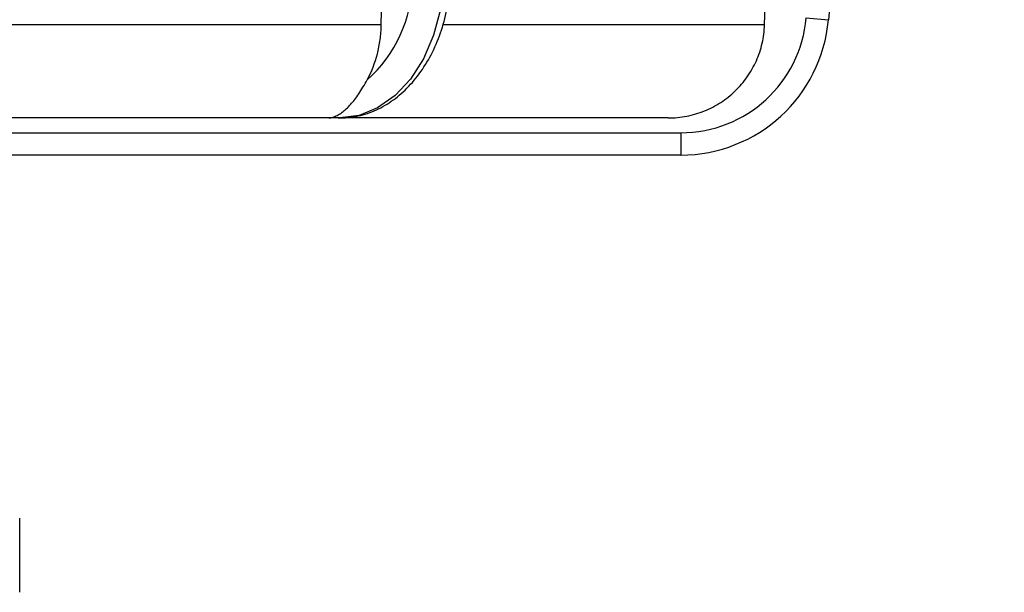
# Model space of a CAD drawing. Units: millimetres. Extents: x 20 to 205, y 5 to 292.
# Drawn here: x 65 to 77, y 157 to 164 of the extents above; entities that cross this region are included whole.
import ezdxf

# ---------------------------------------------------------------- set-up
doc = ezdxf.new("R2010")
doc.units = ezdxf.units.MM

msp = doc.modelspace()

# ---------------------------------------------------------------- linework, layer by layer
at = {"color": 7, "linetype": 'Continuous', "lineweight": 25}
for p, q in [((77.20281544, 188.81647502), (75.04461646, 164.1481478)), ((70.15795818, 188.49477633), (69.55508934, 164.08354975)), ((74.772927, 164.17191755), (75.04461646, 164.1481478)), ((69.55508934, 164.08354975), (59.12292661, 164.08354975)), ((68.91448025, 162.94297642), (58.85019934, 162.94297642)), ((69.04874502, 162.94297642), (68.91448025, 162.94297642)), ((73.08062872, 162.94297642), (69.04874502, 162.94297642)), ((73.23335338, 162.76115824), (73.23335338, 162.48843097)), ((73.23335338, 162.48843097), (64.03201752, 162.48843097)), ((65.12292661, 157.12479461), (65.12292661, 158.03388551))]:
    msp.add_line(p, q, dxfattribs=at)
at = {"color": 8, "linetype": 'Continuous', "lineweight": 25}
for p, q in [((74.26192724, 164.08354975), (70.32353314, 164.08354975)), ((64.08073556, 162.76115824), (73.23335338, 162.76115824))]:
    msp.add_line(p, q, dxfattribs=at)
at = {"color": 7, "linetype": 'Continuous', "lineweight": 25, "flags": 128}
for points in [[(74.26192724, 164.08354975), (74.36445787, 167.0191863), (75.11451252, 188.49477633)], [(70.32950143, 164.60269325), (70.28688274, 164.27144905), (70.20180828, 163.95699699), (70.07719527, 163.67011962), (69.91731668, 163.42065399), (69.72765476, 163.21715428), (69.51471301, 163.06659848), (69.2857932, 162.97414917), (69.04874502, 162.94297642)]]:
    msp.add_lwpolyline(points, dxfattribs=at)
at = {"color": 7, "linetype": 'Continuous', "lineweight": 25}
for centre, radius, start, end in [((68.26935226, 164.65901979), 1.67550473, 311.73356876, 358.886613748), ((73.23335338, 164.30661279), 1.54545455, 270, 355), ((73.23335338, 164.30661279), 1.81818182, 270, 355), ((69.04946578, 163.08618002), 0.14320541, 243.183155883, 269.711625261)]:
    msp.add_arc(centre, radius, start, end, dxfattribs=at)
for points, knots in [([(69.04874502, 162.94297642), (69.09599816, 162.94489188), (69.22060443, 162.94994293), (69.41915222, 163.0015591), (69.6347847, 163.10667616), (69.83305908, 163.25808468), (70.00966276, 163.4517395), (70.15985039, 163.68357742), (70.27911063, 163.94726847), (70.36185124, 164.23015059), (70.39832834, 164.45512557), (70.40750305, 164.58093834), (70.40959485, 164.60962324)], [0, 0, 0, 0, 0.06669830236, 0.17588303899, 0.28532922993, 0.39625373952, 0.50922548559, 0.62401916719, 0.73997750775, 0.8564739772, 0.96727652806, 1, 1, 1, 1]), ([(69.55508934, 164.08354975), (69.55358873, 164.02278781), (69.54880469, 163.96271416), (69.53277645, 163.84392105), (69.52142867, 163.78480828), (69.47788525, 163.61239684), (69.43718623, 163.50614302), (69.38468162, 163.40867722)], [0, 0, 0, 0, 0.25, 0.25, 0.5, 0.5, 1, 1, 1, 1]), ([(73.08062872, 162.94297642), (73.15597663, 162.94297642), (73.23249853, 162.9503436), (73.38069756, 162.97920205), (73.45282387, 163.00054657), (73.55803635, 163.0429966), (73.59279069, 163.0590003), (73.6601249, 163.09404873), (73.69272958, 163.11307584), (73.78743562, 163.17455368), (73.84645769, 163.22136035), (73.95599936, 163.32700114), (74.00550102, 163.38493935), (74.09272722, 163.50958129), (74.13013891, 163.57592579), (74.1912662, 163.71338669), (74.2153608, 163.78521658), (74.2495629, 163.93361725), (74.25930024, 164.00833412), (74.26192724, 164.08354975)], [0, 0, 0, 0, 0.125, 0.125, 0.25, 0.25, 0.3125, 0.3125, 0.375, 0.375, 0.5, 0.5, 0.625, 0.625, 0.75, 0.75, 0.875, 0.875, 1, 1, 1, 1]), ([(68.9848601, 162.95837589), (68.99784227, 162.96399409), (69.01318464, 162.97137659), (69.04500274, 162.98954665), (69.06157209, 163.00030044), (69.09525519, 163.0251721), (69.11238911, 163.03928932), (69.14698912, 163.07100335), (69.16451448, 163.08867504), (69.21645502, 163.14598494), (69.25052073, 163.19011907), (69.31808038, 163.29065118), (69.35165495, 163.34736888), (69.38468162, 163.40867722)], [0, 0, 0, 0, 0.125, 0.125, 0.25, 0.25, 0.375, 0.375, 0.5, 0.5, 0.75, 0.75, 1, 1, 1, 1]), ([(68.91448025, 162.94297642), (68.92023191, 162.94297642), (68.92612828, 162.94329542), (68.93778579, 162.94457306), (68.94361736, 162.94553119), (68.96116079, 162.9493688), (68.97292022, 162.95320876), (68.9848601, 162.95837589)], [0, 0, 0, 0, 0.25, 0.25, 0.5, 0.5, 1, 1, 1, 1])]:
    msp.add_open_spline(points, degree=3, knots=knots, dxfattribs=at)

doc.saveas('drawing.dxf')
